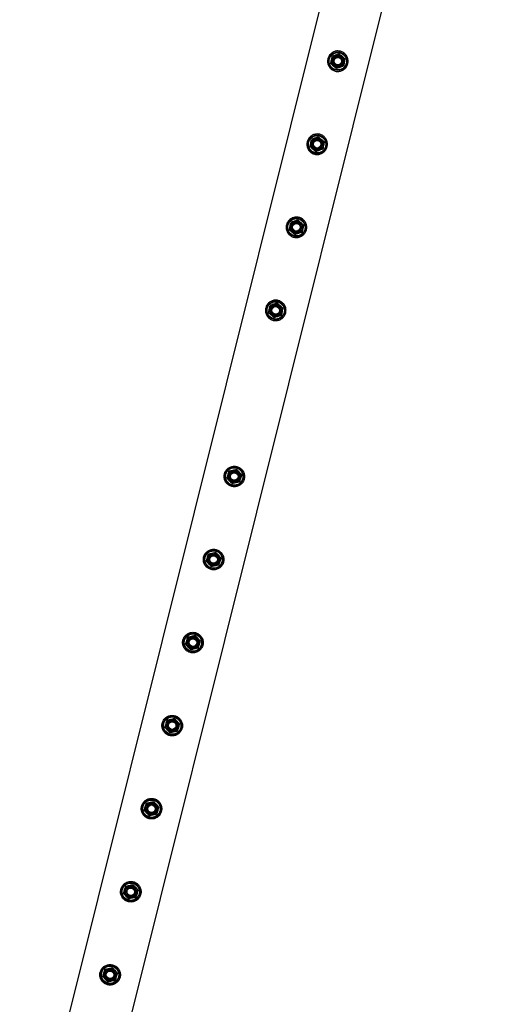
# Model space of a CAD drawing. Units: millimetres. Extents: x 0 to 69.7, y 0 to 81.8.
# Drawn here: x 53.6 to 54.6, y 60.9 to 63 of the extents above; entities that cross this region are included whole.
import ezdxf

# ---------------------------------------------------------------- set-up
doc = ezdxf.new("R2010")
doc.units = ezdxf.units.MM

msp = doc.modelspace()

# ---------------------------------------------------------------- linework, layer by layer
at = {"color": 7, "linetype": 'Continuous', "lineweight": 25}
for p, q in [((54.4627, 63.9396), (53.604, 60.4924)), ((53.7379, 60.5045), (54.5871, 63.9135))]:
    msp.add_line(p, q, dxfattribs=at)
for centre, radius in [((54.2672, 62.8921), 0.0193), ((54.2672, 62.8921), 0.0181), ((54.2672, 62.8921), 0.0136), ((54.2672, 62.8921), 0.0117), ((54.2672, 62.8921), 0.01), ((54.2672, 62.8921), 0.00857), ((54.2672, 62.8921), 0.00786), ((54.2241, 62.7188), 0.0193), ((54.2241, 62.7188), 0.0181), ((54.2241, 62.7188), 0.0136), ((54.2241, 62.7188), 0.0117), ((54.2241, 62.7188), 0.01), ((54.2241, 62.7188), 0.00857), ((54.2241, 62.7188), 0.00786), ((54.1809, 62.5456), 0.0193), ((54.1809, 62.5456), 0.0181), ((54.1809, 62.5456), 0.0136), ((54.1809, 62.5456), 0.0117), ((54.1809, 62.5456), 0.01), ((54.1809, 62.5456), 0.00857), ((54.1809, 62.5456), 0.00786), ((54.1378, 62.3723), 0.0193), ((54.1378, 62.3723), 0.0181), ((54.1378, 62.3723), 0.0136), ((54.1378, 62.3723), 0.0117), ((54.1378, 62.3723), 0.01), ((54.1378, 62.3723), 0.00857), ((54.1378, 62.3723), 0.00786), ((54.0514, 62.0257), 0.0193), ((54.0514, 62.0257), 0.0181), ((54.0514, 62.0257), 0.0136), ((54.0514, 62.0257), 0.0117), ((54.0514, 62.0257), 0.01), ((54.0514, 62.0257), 0.00857), ((54.0514, 62.0257), 0.00786), ((54.0083, 61.8525), 0.0193), ((54.0083, 61.8525), 0.0181), ((54.0083, 61.8525), 0.0136), ((54.0083, 61.8525), 0.0117), ((54.0083, 61.8525), 0.01), ((54.0083, 61.8525), 0.00857), ((54.0083, 61.8525), 0.00786), ((53.9651, 61.6792), 0.0193), ((53.9651, 61.6792), 0.0181), ((53.9651, 61.6792), 0.0136), ((53.9651, 61.6792), 0.0117), ((53.9651, 61.6792), 0.01), ((53.9651, 61.6792), 0.00857), ((53.9651, 61.6792), 0.00786), ((53.9219, 61.5059), 0.0193), ((53.9219, 61.5059), 0.0181), ((53.9219, 61.5059), 0.0136), ((53.9219, 61.5059), 0.0117), ((53.9219, 61.5059), 0.01), ((53.9219, 61.5059), 0.00857), ((53.9219, 61.5059), 0.00786), ((53.8788, 61.3326), 0.0193), ((53.8788, 61.3326), 0.0181), ((53.8788, 61.3326), 0.0136), ((53.8788, 61.3326), 0.0117), ((53.8788, 61.3326), 0.01), ((53.8788, 61.3326), 0.00857), ((53.8788, 61.3326), 0.00786), ((53.8356, 61.1593), 0.0193), ((53.8356, 61.1593), 0.0181), ((53.8356, 61.1593), 0.0136), ((53.8356, 61.1593), 0.0117), ((53.8356, 61.1593), 0.01), ((53.8356, 61.1593), 0.00857), ((53.8356, 61.1593), 0.00786), ((53.7924, 60.9861), 0.0193), ((53.7924, 60.9861), 0.0181), ((53.7924, 60.9861), 0.0136), ((53.7924, 60.9861), 0.0117), ((53.7924, 60.9861), 0.01), ((53.7924, 60.9861), 0.00857), ((53.7924, 60.9861), 0.00786)]:
    msp.add_circle(centre, radius, dxfattribs=at)
for points, knots in [([(54.2465, 62.8973), (54.2468, 62.8984), (54.2475, 62.9006), (54.2491, 62.9037), (54.2512, 62.9065), (54.2538, 62.9089), (54.2567, 62.9109), (54.26, 62.9124), (54.2635, 62.9133), (54.2672, 62.9136), (54.2708, 62.9133), (54.2742, 62.9125), (54.2774, 62.9111), (54.2803, 62.9092), (54.2829, 62.9069), (54.2851, 62.9041), (54.2868, 62.901), (54.2881, 62.8976), (54.2887, 62.894), (54.2887, 62.8903), (54.2881, 62.8868), (54.287, 62.8835), (54.2853, 62.8804), (54.2832, 62.8777), (54.2807, 62.8753), (54.2778, 62.8733), (54.2745, 62.8719), (54.271, 62.8709), (54.2673, 62.8706), (54.2637, 62.8709), (54.2603, 62.8717), (54.2571, 62.8731), (54.2542, 62.875), (54.2516, 62.8773), (54.2494, 62.88), (54.2477, 62.8831), (54.2464, 62.8866), (54.2458, 62.8901), (54.2458, 62.8938), (54.2462, 62.8961), (54.2465, 62.8973)], [0, 0, 0, 0, 0.0257898, 0.0515841, 0.0773273, 0.1030762, 0.1297659, 0.1564543, 0.1838607, 0.2112596, 0.2376806, 0.2640996, 0.2894535, 0.3148121, 0.3405084, 0.3662093, 0.3931533, 0.4200946, 0.4474394, 0.4747758, 0.5008475, 0.5269194, 0.5520628, 0.5772123, 0.6031764, 0.6291434, 0.6564004, 0.6836521, 0.7107281, 0.737798, 0.7635623, 0.7893287, 0.8146648, 0.8400064, 0.8663019, 0.8925991, 0.9199623, 0.9473185, 0.9736617, 1, 1, 1, 1]), ([(54.2539, 62.8947), (54.254, 62.8948), (54.2542, 62.8962), (54.2547, 62.8988), (54.2552, 62.9012), (54.2554, 62.9024)], [0, 0, 0, 0, 0.070092, 0.530785, 1, 1, 1, 1]), ([(54.2628, 62.9049), (54.2621, 62.9047), (54.2596, 62.9038), (54.2572, 62.903), (54.2554, 62.9024)], [0, 0, 0, 0, 0.268634, 1, 1, 1, 1]), ([(54.2702, 62.9075), (54.2696, 62.9073), (54.2672, 62.9064), (54.2647, 62.9056), (54.2628, 62.9049)], [0, 0, 0, 0, 0.257551, 1, 1, 1, 1]), ([(54.2702, 62.9075), (54.2712, 62.9067), (54.2731, 62.905), (54.2751, 62.9033), (54.2761, 62.9024)], [0, 0, 0, 0, 0.495458, 1, 1, 1, 1]), ([(54.2761, 62.9024), (54.2763, 62.9023), (54.2773, 62.9013), (54.2793, 62.8996), (54.2811, 62.898), (54.282, 62.8973)], [0, 0, 0, 0, 0.070092, 0.530785, 1, 1, 1, 1]), ([(54.2524, 62.887), (54.2527, 62.8882), (54.2532, 62.8907), (54.2537, 62.8933), (54.2539, 62.8947)], [0, 0, 0, 0, 0.495458, 1, 1, 1, 1]), ([(54.2584, 62.8818), (54.2582, 62.882), (54.2572, 62.8829), (54.2552, 62.8846), (54.2534, 62.8862), (54.2524, 62.887)], [0, 0, 0, 0, 0.070092, 0.530785, 1, 1, 1, 1]), ([(54.2643, 62.8767), (54.2633, 62.8775), (54.2614, 62.8792), (54.2594, 62.881), (54.2584, 62.8818)], [0, 0, 0, 0, 0.495458, 1, 1, 1, 1]), ([(54.2791, 62.8819), (54.2785, 62.8816), (54.2761, 62.8808), (54.2736, 62.8799), (54.2717, 62.8793)], [0, 0, 0, 0, 0.2575513, 1, 1, 1, 1]), ([(54.2806, 62.8896), (54.2805, 62.8894), (54.2803, 62.888), (54.2798, 62.8854), (54.2793, 62.883), (54.2791, 62.8819)], [0, 0, 0, 0, 0.070092, 0.530785, 1, 1, 1, 1]), ([(54.282, 62.8973), (54.2818, 62.896), (54.2813, 62.8935), (54.2808, 62.8909), (54.2806, 62.8896)], [0, 0, 0, 0, 0.495458, 1, 1, 1, 1]), ([(54.2717, 62.8793), (54.271, 62.8791), (54.2685, 62.8782), (54.2661, 62.8773), (54.2643, 62.8767)], [0, 0, 0, 0, 0.268634, 1, 1, 1, 1]), ([(54.2033, 62.724), (54.2036, 62.7251), (54.2043, 62.7274), (54.206, 62.7304), (54.2081, 62.7332), (54.2106, 62.7356), (54.2135, 62.7376), (54.2168, 62.7391), (54.2204, 62.74), (54.224, 62.7404), (54.2276, 62.7401), (54.2311, 62.7392), (54.2343, 62.7378), (54.2372, 62.7359), (54.2397, 62.7336), (54.2419, 62.7309), (54.2437, 62.7278), (54.2449, 62.7243), (54.2455, 62.7207), (54.2455, 62.7171), (54.2449, 62.7135), (54.2438, 62.7102), (54.2422, 62.7072), (54.2401, 62.7044), (54.2376, 62.7021), (54.2346, 62.7001), (54.2314, 62.6986), (54.2278, 62.6976), (54.2242, 62.6973), (54.2206, 62.6976), (54.2171, 62.6985), (54.2139, 62.6999), (54.211, 62.7017), (54.2084, 62.704), (54.2063, 62.7068), (54.2045, 62.7099), (54.2033, 62.7133), (54.2026, 62.7169), (54.2026, 62.7205), (54.2031, 62.7228), (54.2033, 62.724)], [0, 0, 0, 0, 0.02579, 0.051584, 0.077327, 0.103076, 0.129766, 0.156454, 0.183861, 0.21126, 0.237681, 0.2641, 0.289453, 0.314812, 0.340508, 0.366209, 0.393153, 0.420095, 0.447439, 0.474776, 0.500847, 0.526919, 0.552063, 0.577212, 0.603176, 0.629143, 0.6564, 0.683652, 0.710728, 0.737798, 0.763562, 0.789329, 0.814665, 0.840006, 0.866302, 0.892599, 0.919962, 0.947318, 0.973662, 1, 1, 1, 1]), ([(54.2093, 62.7137), (54.2095, 62.7149), (54.21, 62.7175), (54.2105, 62.7201), (54.2108, 62.7214)], [0, 0, 0, 0, 0.495458, 1, 1, 1, 1]), ([(54.2108, 62.7214), (54.2108, 62.7216), (54.2111, 62.7229), (54.2115, 62.7255), (54.212, 62.7279), (54.2122, 62.7291)], [0, 0, 0, 0, 0.070092, 0.530785, 1, 1, 1, 1]), ([(54.2196, 62.7316), (54.219, 62.7314), (54.2164, 62.7305), (54.214, 62.7297), (54.2122, 62.7291)], [0, 0, 0, 0, 0.268634, 1, 1, 1, 1]), ([(54.227, 62.7342), (54.2264, 62.734), (54.224, 62.7332), (54.2215, 62.7323), (54.2196, 62.7316)], [0, 0, 0, 0, 0.257551, 1, 1, 1, 1]), ([(54.227, 62.7342), (54.228, 62.7334), (54.2299, 62.7317), (54.2319, 62.73), (54.233, 62.7291)], [0, 0, 0, 0, 0.495458, 1, 1, 1, 1]), ([(54.233, 62.7291), (54.2331, 62.729), (54.2342, 62.7281), (54.2362, 62.7263), (54.238, 62.7248), (54.2389, 62.724)], [0, 0, 0, 0, 0.070092, 0.530785, 1, 1, 1, 1]), ([(54.2374, 62.7163), (54.2374, 62.7161), (54.2371, 62.7147), (54.2366, 62.7121), (54.2362, 62.7098), (54.2359, 62.7086)], [0, 0, 0, 0, 0.070092, 0.530785, 1, 1, 1, 1]), ([(54.2389, 62.724), (54.2386, 62.7227), (54.2382, 62.7202), (54.2377, 62.7176), (54.2374, 62.7163)], [0, 0, 0, 0, 0.495458, 1, 1, 1, 1]), ([(54.2152, 62.7086), (54.2151, 62.7087), (54.214, 62.7096), (54.212, 62.7113), (54.2102, 62.7129), (54.2093, 62.7137)], [0, 0, 0, 0, 0.070092, 0.530785, 1, 1, 1, 1]), ([(54.2211, 62.7034), (54.2202, 62.7043), (54.2182, 62.706), (54.2162, 62.7077), (54.2152, 62.7086)], [0, 0, 0, 0, 0.495458, 1, 1, 1, 1]), ([(54.2285, 62.706), (54.2279, 62.7058), (54.2254, 62.7049), (54.2229, 62.7041), (54.2211, 62.7034)], [0, 0, 0, 0, 0.268634, 1, 1, 1, 1]), ([(54.2359, 62.7086), (54.2353, 62.7084), (54.2329, 62.7075), (54.2304, 62.7067), (54.2285, 62.706)], [0, 0, 0, 0, 0.2575513, 1, 1, 1, 1]), ([(54.1601, 62.5507), (54.1605, 62.5519), (54.1611, 62.5541), (54.1628, 62.5572), (54.1649, 62.5599), (54.1674, 62.5623), (54.1704, 62.5643), (54.1737, 62.5658), (54.1772, 62.5668), (54.1809, 62.5671), (54.1845, 62.5668), (54.1879, 62.5659), (54.1911, 62.5645), (54.194, 62.5626), (54.1966, 62.5603), (54.1988, 62.5576), (54.2005, 62.5545), (54.2017, 62.5511), (54.2024, 62.5474), (54.2024, 62.5438), (54.2018, 62.5402), (54.2006, 62.5369), (54.199, 62.5339), (54.1969, 62.5312), (54.1944, 62.5288), (54.1915, 62.5268), (54.1882, 62.5253), (54.1847, 62.5243), (54.181, 62.524), (54.1774, 62.5243), (54.1739, 62.5252), (54.1707, 62.5266), (54.1679, 62.5285), (54.1653, 62.5308), (54.1631, 62.5335), (54.1613, 62.5366), (54.1601, 62.54), (54.1595, 62.5436), (54.1594, 62.5472), (54.1599, 62.5496), (54.1601, 62.5507)], [0, 0, 0, 0, 0.02579, 0.051584, 0.077327, 0.103076, 0.129766, 0.156454, 0.183861, 0.21126, 0.237681, 0.2641, 0.289453, 0.314812, 0.340508, 0.366209, 0.393153, 0.420095, 0.447439, 0.474776, 0.500847, 0.526919, 0.552063, 0.577212, 0.603176, 0.629143, 0.6564, 0.683652, 0.710728, 0.737798, 0.763562, 0.789329, 0.814665, 0.840006, 0.866302, 0.892599, 0.919962, 0.947318, 0.973662, 1, 1, 1, 1]), ([(54.1676, 62.5481), (54.1676, 62.5483), (54.1679, 62.5497), (54.1684, 62.5523), (54.1688, 62.5546), (54.1691, 62.5558)], [0, 0, 0, 0, 0.070092, 0.530785, 1, 1, 1, 1]), ([(54.1765, 62.5584), (54.1758, 62.5581), (54.1733, 62.5573), (54.1708, 62.5564), (54.1691, 62.5558)], [0, 0, 0, 0, 0.268634, 1, 1, 1, 1]), ([(54.1839, 62.5609), (54.1832, 62.5607), (54.1808, 62.5599), (54.1783, 62.559), (54.1765, 62.5584)], [0, 0, 0, 0, 0.257551, 1, 1, 1, 1]), ([(54.1839, 62.5609), (54.1848, 62.5601), (54.1868, 62.5584), (54.1888, 62.5567), (54.1898, 62.5558)], [0, 0, 0, 0, 0.495458, 1, 1, 1, 1]), ([(54.1898, 62.5558), (54.1899, 62.5557), (54.191, 62.5548), (54.193, 62.553), (54.1948, 62.5515), (54.1957, 62.5507)], [0, 0, 0, 0, 0.070092, 0.530785, 1, 1, 1, 1]), ([(54.1661, 62.5404), (54.1664, 62.5417), (54.1668, 62.5442), (54.1673, 62.5468), (54.1676, 62.5481)], [0, 0, 0, 0, 0.495458, 1, 1, 1, 1]), ([(54.172, 62.5353), (54.1719, 62.5354), (54.1708, 62.5363), (54.1688, 62.5381), (54.167, 62.5396), (54.1661, 62.5404)], [0, 0, 0, 0, 0.070092, 0.530785, 1, 1, 1, 1]), ([(54.178, 62.5302), (54.177, 62.531), (54.1751, 62.5327), (54.1731, 62.5344), (54.172, 62.5353)], [0, 0, 0, 0, 0.495458, 1, 1, 1, 1]), ([(54.1854, 62.5327), (54.1847, 62.5325), (54.1822, 62.5316), (54.1798, 62.5308), (54.178, 62.5302)], [0, 0, 0, 0, 0.268634, 1, 1, 1, 1]), ([(54.1928, 62.5353), (54.1922, 62.5351), (54.1897, 62.5343), (54.1872, 62.5334), (54.1854, 62.5327)], [0, 0, 0, 0, 0.2575513, 1, 1, 1, 1]), ([(54.1942, 62.543), (54.1942, 62.5428), (54.1939, 62.5414), (54.1934, 62.5388), (54.193, 62.5365), (54.1928, 62.5353)], [0, 0, 0, 0, 0.070092, 0.530785, 1, 1, 1, 1]), ([(54.1957, 62.5507), (54.1955, 62.5495), (54.195, 62.5469), (54.1945, 62.5443), (54.1942, 62.543)], [0, 0, 0, 0, 0.495458, 1, 1, 1, 1]), ([(54.117, 62.3775), (54.1173, 62.3786), (54.118, 62.3808), (54.1196, 62.3839), (54.1217, 62.3867), (54.1243, 62.3891), (54.1272, 62.391), (54.1305, 62.3926), (54.134, 62.3935), (54.1377, 62.3938), (54.1413, 62.3935), (54.1448, 62.3926), (54.1479, 62.3912), (54.1508, 62.3894), (54.1534, 62.387), (54.1556, 62.3843), (54.1573, 62.3812), (54.1586, 62.3778), (54.1592, 62.3742), (54.1592, 62.3705), (54.1586, 62.367), (54.1575, 62.3636), (54.1558, 62.3606), (54.1537, 62.3579), (54.1512, 62.3555), (54.1483, 62.3535), (54.145, 62.352), (54.1415, 62.3511), (54.1378, 62.3508), (54.1342, 62.351), (54.1308, 62.3519), (54.1276, 62.3533), (54.1247, 62.3552), (54.1221, 62.3575), (54.1199, 62.3602), (54.1182, 62.3633), (54.1169, 62.3667), (54.1163, 62.3703), (54.1163, 62.3739), (54.1167, 62.3763), (54.117, 62.3775)], [0, 0, 0, 0, 0.02579, 0.051584, 0.077327, 0.103076, 0.129766, 0.156454, 0.183861, 0.21126, 0.237681, 0.2641, 0.289453, 0.314812, 0.340508, 0.366209, 0.393153, 0.420095, 0.447439, 0.474776, 0.500847, 0.526919, 0.552063, 0.577212, 0.603176, 0.629143, 0.6564, 0.683652, 0.710728, 0.737798, 0.763562, 0.789329, 0.814665, 0.840006, 0.866302, 0.892599, 0.919962, 0.947318, 0.973662, 1, 1, 1, 1]), ([(54.1407, 62.3877), (54.1401, 62.3875), (54.1377, 62.3866), (54.1352, 62.3857), (54.1333, 62.3851)], [0, 0, 0, 0, 0.257551, 1, 1, 1, 1]), ([(54.1407, 62.3877), (54.1417, 62.3868), (54.1436, 62.3852), (54.1456, 62.3834), (54.1466, 62.3825)], [0, 0, 0, 0, 0.495458, 1, 1, 1, 1]), ([(54.1229, 62.3671), (54.1232, 62.3684), (54.1237, 62.3709), (54.1242, 62.3735), (54.1244, 62.3748)], [0, 0, 0, 0, 0.495458, 1, 1, 1, 1]), ([(54.1289, 62.362), (54.1287, 62.3621), (54.1277, 62.3631), (54.1257, 62.3648), (54.1239, 62.3663), (54.1229, 62.3671)], [0, 0, 0, 0, 0.070092, 0.530785, 1, 1, 1, 1]), ([(54.1244, 62.3748), (54.1245, 62.375), (54.1247, 62.3764), (54.1252, 62.379), (54.1257, 62.3813), (54.1259, 62.3825)], [0, 0, 0, 0, 0.070092, 0.530785, 1, 1, 1, 1]), ([(54.1333, 62.3851), (54.1326, 62.3849), (54.1301, 62.384), (54.1277, 62.3831), (54.1259, 62.3825)], [0, 0, 0, 0, 0.268634, 1, 1, 1, 1]), ([(54.1466, 62.3825), (54.1468, 62.3824), (54.1478, 62.3815), (54.1498, 62.3798), (54.1516, 62.3782), (54.1526, 62.3774)], [0, 0, 0, 0, 0.070092, 0.530785, 1, 1, 1, 1]), ([(54.1511, 62.3697), (54.151, 62.3695), (54.1508, 62.3682), (54.1503, 62.3656), (54.1498, 62.3632), (54.1496, 62.362)], [0, 0, 0, 0, 0.070092, 0.530785, 1, 1, 1, 1]), ([(54.1526, 62.3774), (54.1523, 62.3762), (54.1518, 62.3737), (54.1513, 62.371), (54.1511, 62.3697)], [0, 0, 0, 0, 0.495458, 1, 1, 1, 1]), ([(54.1348, 62.3569), (54.1338, 62.3577), (54.1319, 62.3594), (54.1299, 62.3611), (54.1289, 62.362)], [0, 0, 0, 0, 0.495458, 1, 1, 1, 1]), ([(54.1422, 62.3595), (54.1415, 62.3592), (54.139, 62.3584), (54.1366, 62.3575), (54.1348, 62.3569)], [0, 0, 0, 0, 0.268634, 1, 1, 1, 1]), ([(54.1496, 62.362), (54.149, 62.3618), (54.1466, 62.361), (54.1441, 62.3601), (54.1422, 62.3595)], [0, 0, 0, 0, 0.2575513, 1, 1, 1, 1]), ([(54.0306, 62.0309), (54.0304, 62.0298), (54.0299, 62.0275), (54.03, 62.024), (54.0305, 62.0205), (54.0316, 62.0172), (54.0333, 62.0141), (54.0355, 62.0112), (54.0382, 62.0087), (54.0413, 62.0067), (54.0446, 62.0053), (54.0481, 62.0045), (54.0515, 62.0042), (54.055, 62.0045), (54.0583, 62.0053), (54.0615, 62.0067), (54.0645, 62.0086), (54.0672, 62.0111), (54.0695, 62.014), (54.0712, 62.0172), (54.0723, 62.0206), (54.0729, 62.0241), (54.0729, 62.0276), (54.0723, 62.0309), (54.0712, 62.0342), (54.0696, 62.0373), (54.0674, 62.0402), (54.0647, 62.0427), (54.0616, 62.0447), (54.0583, 62.0461), (54.0548, 62.047), (54.0513, 62.0473), (54.0479, 62.047), (54.0445, 62.0461), (54.0413, 62.0447), (54.0383, 62.0428), (54.0356, 62.0404), (54.0334, 62.0375), (54.0317, 62.0343), (54.031, 62.032), (54.0306, 62.0309)], [0, 0, 0, 0, 0.02579, 0.051584, 0.077327, 0.103076, 0.129766, 0.156454, 0.183861, 0.21126, 0.237681, 0.2641, 0.289453, 0.314812, 0.340508, 0.366209, 0.393153, 0.420095, 0.447439, 0.474776, 0.500847, 0.526919, 0.552063, 0.577212, 0.603176, 0.629143, 0.6564, 0.683652, 0.710728, 0.737798, 0.763562, 0.789329, 0.814665, 0.840006, 0.866302, 0.892599, 0.919962, 0.947318, 0.973662, 1, 1, 1, 1]), ([(54.0408, 62.0372), (54.042, 62.0375), (54.0445, 62.0381), (54.0471, 62.0387), (54.0484, 62.039)], [0, 0, 0, 0, 0.495458, 1, 1, 1, 1]), ([(54.0484, 62.039), (54.0486, 62.039), (54.05, 62.0393), (54.0525, 62.0399), (54.0549, 62.0404), (54.056, 62.0407)], [0, 0, 0, 0, 0.070092, 0.530785, 1, 1, 1, 1]), ([(54.0614, 62.035), (54.0609, 62.0355), (54.0591, 62.0374), (54.0573, 62.0393), (54.056, 62.0407)], [0, 0, 0, 0, 0.268634, 1, 1, 1, 1]), ([(54.0361, 62.0222), (54.0365, 62.0235), (54.0373, 62.0259), (54.0381, 62.0284), (54.0385, 62.0297)], [0, 0, 0, 0, 0.495458, 1, 1, 1, 1]), ([(54.0415, 62.0165), (54.041, 62.017), (54.0392, 62.019), (54.0374, 62.0209), (54.0361, 62.0222)], [0, 0, 0, 0, 0.268634, 1, 1, 1, 1]), ([(54.0385, 62.0297), (54.0385, 62.0299), (54.0389, 62.0312), (54.0397, 62.0338), (54.0404, 62.0361), (54.0408, 62.0372)], [0, 0, 0, 0, 0.070092, 0.530785, 1, 1, 1, 1]), ([(54.0667, 62.0292), (54.0663, 62.0297), (54.0645, 62.0316), (54.0627, 62.0335), (54.0614, 62.035)], [0, 0, 0, 0, 0.257551, 1, 1, 1, 1]), ([(54.0644, 62.0217), (54.0643, 62.0215), (54.0639, 62.0202), (54.0631, 62.0177), (54.0624, 62.0154), (54.0621, 62.0142)], [0, 0, 0, 0, 0.070092, 0.530785, 1, 1, 1, 1]), ([(54.0667, 62.0292), (54.0663, 62.028), (54.0656, 62.0255), (54.0648, 62.023), (54.0644, 62.0217)], [0, 0, 0, 0, 0.495458, 1, 1, 1, 1]), ([(54.0468, 62.0108), (54.0464, 62.0112), (54.0446, 62.0131), (54.0428, 62.0151), (54.0415, 62.0165)], [0, 0, 0, 0, 0.257551, 1, 1, 1, 1]), ([(54.0544, 62.0125), (54.0543, 62.0125), (54.0529, 62.0121), (54.0503, 62.0116), (54.048, 62.011), (54.0468, 62.0108)], [0, 0, 0, 0, 0.0700918, 0.5307854, 1, 1, 1, 1]), ([(54.0621, 62.0142), (54.0608, 62.014), (54.0583, 62.0134), (54.0557, 62.0128), (54.0544, 62.0125)], [0, 0, 0, 0, 0.495458, 1, 1, 1, 1]), ([(53.9875, 61.8576), (53.9872, 61.8565), (53.9868, 61.8542), (53.9868, 61.8507), (53.9874, 61.8473), (53.9885, 61.8439), (53.9901, 61.8408), (53.9923, 61.838), (53.995, 61.8355), (53.9981, 61.8335), (54.0014, 61.832), (54.0049, 61.8312), (54.0084, 61.8309), (54.0118, 61.8312), (54.0152, 61.8321), (54.0184, 61.8334), (54.0214, 61.8354), (54.0241, 61.8378), (54.0263, 61.8407), (54.028, 61.8439), (54.0292, 61.8474), (54.0297, 61.8508), (54.0297, 61.8543), (54.0291, 61.8577), (54.028, 61.8609), (54.0264, 61.8641), (54.0242, 61.8669), (54.0215, 61.8694), (54.0184, 61.8714), (54.0151, 61.8729), (54.0116, 61.8737), (54.0082, 61.874), (54.0047, 61.8737), (54.0014, 61.8728), (53.9982, 61.8715), (53.9952, 61.8695), (53.9925, 61.8671), (53.9902, 61.8642), (53.9885, 61.8611), (53.9878, 61.8588), (53.9875, 61.8576)], [0, 0, 0, 0, 0.0257898, 0.0515841, 0.0773273, 0.1030762, 0.1297659, 0.1564543, 0.1838607, 0.2112596, 0.2376806, 0.2640996, 0.2894535, 0.3148121, 0.3405084, 0.3662093, 0.3931533, 0.4200946, 0.4474394, 0.4747758, 0.5008475, 0.5269194, 0.5520628, 0.5772123, 0.6031764, 0.6291434, 0.6564004, 0.6836521, 0.7107281, 0.737798, 0.7635623, 0.7893287, 0.8146648, 0.8400064, 0.8663019, 0.8925991, 0.9199623, 0.9473185, 0.9736617, 1, 1, 1, 1]), ([(53.993, 61.849), (53.9934, 61.8502), (53.9941, 61.8526), (53.9949, 61.8552), (53.9953, 61.8565)], [0, 0, 0, 0, 0.495458, 1, 1, 1, 1]), ([(53.9953, 61.8565), (53.9953, 61.8566), (53.9958, 61.858), (53.9965, 61.8605), (53.9972, 61.8628), (53.9976, 61.8639)], [0, 0, 0, 0, 0.070092, 0.530785, 1, 1, 1, 1]), ([(53.9976, 61.8639), (53.9988, 61.8642), (54.0013, 61.8648), (54.0039, 61.8654), (54.0052, 61.8657)], [0, 0, 0, 0, 0.495458, 1, 1, 1, 1]), ([(54.0052, 61.8657), (54.0054, 61.8657), (54.0068, 61.866), (54.0094, 61.8666), (54.0117, 61.8672), (54.0129, 61.8674)], [0, 0, 0, 0, 0.070092, 0.530785, 1, 1, 1, 1]), ([(54.0182, 61.8617), (54.0177, 61.8622), (54.0159, 61.8641), (54.0142, 61.866), (54.0129, 61.8674)], [0, 0, 0, 0, 0.268634, 1, 1, 1, 1]), ([(54.0235, 61.8559), (54.0231, 61.8564), (54.0214, 61.8583), (54.0195, 61.8602), (54.0182, 61.8617)], [0, 0, 0, 0, 0.257551, 1, 1, 1, 1]), ([(54.0235, 61.8559), (54.0232, 61.8547), (54.0224, 61.8523), (54.0216, 61.8497), (54.0212, 61.8485)], [0, 0, 0, 0, 0.495458, 1, 1, 1, 1]), ([(53.9983, 61.8432), (53.9978, 61.8437), (53.996, 61.8457), (53.9943, 61.8476), (53.993, 61.849)], [0, 0, 0, 0, 0.268634, 1, 1, 1, 1]), ([(54.0036, 61.8375), (54.0032, 61.838), (54.0015, 61.8398), (53.9996, 61.8418), (53.9983, 61.8432)], [0, 0, 0, 0, 0.257551, 1, 1, 1, 1]), ([(54.0113, 61.8392), (54.0111, 61.8392), (54.0097, 61.8389), (54.0071, 61.8383), (54.0048, 61.8377), (54.0036, 61.8375)], [0, 0, 0, 0, 0.0700918, 0.5307854, 1, 1, 1, 1]), ([(54.0189, 61.841), (54.0177, 61.8407), (54.0152, 61.8401), (54.0126, 61.8395), (54.0113, 61.8392)], [0, 0, 0, 0, 0.495458, 1, 1, 1, 1]), ([(54.0212, 61.8485), (54.0212, 61.8483), (54.0208, 61.8469), (54.02, 61.8444), (54.0193, 61.8421), (54.0189, 61.841)], [0, 0, 0, 0, 0.070092, 0.530785, 1, 1, 1, 1]), ([(53.9443, 61.6844), (53.9441, 61.6832), (53.9436, 61.6809), (53.9436, 61.6774), (53.9442, 61.674), (53.9453, 61.6707), (53.947, 61.6675), (53.9492, 61.6647), (53.9519, 61.6622), (53.9549, 61.6602), (53.9583, 61.6588), (53.9617, 61.6579), (53.9652, 61.6577), (53.9686, 61.6579), (53.972, 61.6588), (53.9752, 61.6602), (53.9782, 61.6621), (53.9809, 61.6645), (53.9831, 61.6674), (53.9849, 61.6707), (53.986, 61.6741), (53.9866, 61.6775), (53.9865, 61.681), (53.986, 61.6844), (53.9849, 61.6877), (53.9832, 61.6908), (53.981, 61.6936), (53.9784, 61.6961), (53.9753, 61.6981), (53.9719, 61.6996), (53.9685, 61.7004), (53.965, 61.7007), (53.9616, 61.7004), (53.9582, 61.6996), (53.955, 61.6982), (53.952, 61.6963), (53.9493, 61.6938), (53.9471, 61.691), (53.9453, 61.6878), (53.9446, 61.6855), (53.9443, 61.6844)], [0, 0, 0, 0, 0.02579, 0.051584, 0.077327, 0.103076, 0.129766, 0.156454, 0.183861, 0.21126, 0.237681, 0.2641, 0.289453, 0.314812, 0.340508, 0.366209, 0.393153, 0.420095, 0.447439, 0.474776, 0.500847, 0.526919, 0.552063, 0.577212, 0.603176, 0.629143, 0.6564, 0.683652, 0.710728, 0.737798, 0.763562, 0.789329, 0.814665, 0.840006, 0.866302, 0.892599, 0.919962, 0.947318, 0.973662, 1, 1, 1, 1]), ([(53.9521, 61.6832), (53.9522, 61.6834), (53.9526, 61.6847), (53.9534, 61.6872), (53.9541, 61.6895), (53.9544, 61.6907)], [0, 0, 0, 0, 0.070092, 0.530785, 1, 1, 1, 1]), ([(53.9544, 61.6907), (53.9557, 61.6909), (53.9582, 61.6915), (53.9608, 61.6921), (53.9621, 61.6924)], [0, 0, 0, 0, 0.495458, 1, 1, 1, 1]), ([(53.9621, 61.6924), (53.9623, 61.6924), (53.9636, 61.6928), (53.9662, 61.6934), (53.9685, 61.6939), (53.9697, 61.6941)], [0, 0, 0, 0, 0.070092, 0.530785, 1, 1, 1, 1]), ([(53.975, 61.6884), (53.9746, 61.6889), (53.9728, 61.6909), (53.971, 61.6928), (53.9697, 61.6941)], [0, 0, 0, 0, 0.268634, 1, 1, 1, 1]), ([(53.9498, 61.6757), (53.9502, 61.6769), (53.9509, 61.6794), (53.9517, 61.6819), (53.9521, 61.6832)], [0, 0, 0, 0, 0.495458, 1, 1, 1, 1]), ([(53.9551, 61.6699), (53.9547, 61.6705), (53.9529, 61.6724), (53.9511, 61.6743), (53.9498, 61.6757)], [0, 0, 0, 0, 0.268634, 1, 1, 1, 1]), ([(53.9605, 61.6642), (53.96, 61.6647), (53.9583, 61.6666), (53.9565, 61.6685), (53.9551, 61.6699)], [0, 0, 0, 0, 0.257551, 1, 1, 1, 1]), ([(53.9804, 61.6827), (53.9799, 61.6831), (53.9782, 61.685), (53.9764, 61.687), (53.975, 61.6884)], [0, 0, 0, 0, 0.257551, 1, 1, 1, 1]), ([(53.9781, 61.6752), (53.978, 61.675), (53.9776, 61.6737), (53.9768, 61.6711), (53.9761, 61.6688), (53.9757, 61.6677)], [0, 0, 0, 0, 0.070092, 0.530785, 1, 1, 1, 1]), ([(53.9804, 61.6827), (53.98, 61.6814), (53.9792, 61.679), (53.9785, 61.6765), (53.9781, 61.6752)], [0, 0, 0, 0, 0.495458, 1, 1, 1, 1]), ([(53.9681, 61.6659), (53.9679, 61.6659), (53.9666, 61.6656), (53.964, 61.665), (53.9616, 61.6645), (53.9605, 61.6642)], [0, 0, 0, 0, 0.0700918, 0.5307854, 1, 1, 1, 1]), ([(53.9757, 61.6677), (53.9745, 61.6674), (53.972, 61.6668), (53.9694, 61.6662), (53.9681, 61.6659)], [0, 0, 0, 0, 0.495458, 1, 1, 1, 1]), ([(53.9011, 61.5111), (53.9009, 61.5099), (53.9005, 61.5076), (53.9005, 61.5041), (53.901, 61.5007), (53.9022, 61.4974), (53.9038, 61.4943), (53.906, 61.4914), (53.9087, 61.4889), (53.9118, 61.4869), (53.9151, 61.4855), (53.9186, 61.4846), (53.922, 61.4844), (53.9255, 61.4847), (53.9288, 61.4855), (53.932, 61.4869), (53.935, 61.4888), (53.9377, 61.4913), (53.94, 61.4942), (53.9417, 61.4974), (53.9428, 61.5008), (53.9434, 61.5043), (53.9434, 61.5077), (53.9428, 61.5111), (53.9417, 61.5144), (53.9401, 61.5175), (53.9379, 61.5204), (53.9352, 61.5229), (53.9321, 61.5249), (53.9288, 61.5263), (53.9253, 61.5271), (53.9218, 61.5274), (53.9184, 61.5271), (53.9151, 61.5263), (53.9119, 61.5249), (53.9088, 61.523), (53.9062, 61.5206), (53.9039, 61.5177), (53.9022, 61.5145), (53.9015, 61.5122), (53.9011, 61.5111)], [0, 0, 0, 0, 0.02579, 0.051584, 0.077327, 0.103076, 0.129766, 0.156454, 0.183861, 0.21126, 0.237681, 0.2641, 0.289453, 0.314812, 0.340508, 0.366209, 0.393153, 0.420095, 0.447439, 0.474776, 0.500847, 0.526919, 0.552063, 0.577212, 0.603176, 0.629143, 0.6564, 0.683652, 0.710728, 0.737798, 0.763562, 0.789329, 0.814665, 0.840006, 0.866302, 0.892599, 0.919962, 0.947318, 0.973662, 1, 1, 1, 1]), ([(53.9066, 61.5024), (53.907, 61.5036), (53.9078, 61.5061), (53.9086, 61.5086), (53.909, 61.5099)], [0, 0, 0, 0, 0.495458, 1, 1, 1, 1]), ([(53.909, 61.5099), (53.909, 61.5101), (53.9094, 61.5114), (53.9102, 61.514), (53.9109, 61.5162), (53.9113, 61.5174)], [0, 0, 0, 0, 0.070092, 0.530785, 1, 1, 1, 1]), ([(53.9113, 61.5174), (53.9125, 61.5177), (53.915, 61.5182), (53.9176, 61.5188), (53.9189, 61.5191)], [0, 0, 0, 0, 0.495458, 1, 1, 1, 1]), ([(53.9189, 61.5191), (53.9191, 61.5192), (53.9205, 61.5195), (53.923, 61.5201), (53.9254, 61.5206), (53.9265, 61.5209)], [0, 0, 0, 0, 0.070092, 0.530785, 1, 1, 1, 1]), ([(53.9319, 61.5151), (53.9314, 61.5157), (53.9296, 61.5176), (53.9278, 61.5195), (53.9265, 61.5209)], [0, 0, 0, 0, 0.268634, 1, 1, 1, 1]), ([(53.9372, 61.5094), (53.9368, 61.5099), (53.935, 61.5117), (53.9332, 61.5137), (53.9319, 61.5151)], [0, 0, 0, 0, 0.257551, 1, 1, 1, 1]), ([(53.9372, 61.5094), (53.9368, 61.5082), (53.9361, 61.5057), (53.9353, 61.5032), (53.9349, 61.5019)], [0, 0, 0, 0, 0.495458, 1, 1, 1, 1]), ([(53.912, 61.4967), (53.9115, 61.4972), (53.9097, 61.4991), (53.9079, 61.501), (53.9066, 61.5024)], [0, 0, 0, 0, 0.268634, 1, 1, 1, 1]), ([(53.9173, 61.4909), (53.9169, 61.4914), (53.9151, 61.4933), (53.9133, 61.4952), (53.912, 61.4967)], [0, 0, 0, 0, 0.257551, 1, 1, 1, 1]), ([(53.9249, 61.4927), (53.9248, 61.4926), (53.9234, 61.4923), (53.9208, 61.4917), (53.9185, 61.4912), (53.9173, 61.4909)], [0, 0, 0, 0, 0.0700918, 0.5307854, 1, 1, 1, 1]), ([(53.9326, 61.4944), (53.9313, 61.4941), (53.9288, 61.4936), (53.9263, 61.493), (53.9249, 61.4927)], [0, 0, 0, 0, 0.495458, 1, 1, 1, 1]), ([(53.9349, 61.5019), (53.9348, 61.5017), (53.9344, 61.5004), (53.9336, 61.4978), (53.9329, 61.4956), (53.9326, 61.4944)], [0, 0, 0, 0, 0.070092, 0.530785, 1, 1, 1, 1]), ([(53.858, 61.3378), (53.8577, 61.3367), (53.8573, 61.3344), (53.8573, 61.3309), (53.8579, 61.3274), (53.859, 61.3241), (53.8606, 61.321), (53.8628, 61.3181), (53.8655, 61.3156), (53.8686, 61.3136), (53.8719, 61.3122), (53.8754, 61.3114), (53.8789, 61.3111), (53.8823, 61.3114), (53.8857, 61.3122), (53.8889, 61.3136), (53.8919, 61.3155), (53.8946, 61.318), (53.8968, 61.3209), (53.8985, 61.3241), (53.8997, 61.3275), (53.9002, 61.331), (53.9002, 61.3344), (53.8996, 61.3378), (53.8985, 61.3411), (53.8969, 61.3442), (53.8947, 61.3471), (53.892, 61.3496), (53.8889, 61.3516), (53.8856, 61.353), (53.8822, 61.3539), (53.8787, 61.3541), (53.8752, 61.3538), (53.8719, 61.353), (53.8687, 61.3516), (53.8657, 61.3497), (53.863, 61.3473), (53.8607, 61.3444), (53.859, 61.3412), (53.8583, 61.3389), (53.858, 61.3378)], [0, 0, 0, 0, 0.0257898, 0.0515841, 0.0773273, 0.1030762, 0.1297659, 0.1564543, 0.1838607, 0.2112596, 0.2376806, 0.2640996, 0.2894535, 0.3148121, 0.3405084, 0.3662093, 0.3931533, 0.4200946, 0.4474394, 0.4747758, 0.5008475, 0.5269194, 0.5520628, 0.5772123, 0.6031764, 0.6291434, 0.6564004, 0.6836521, 0.7107281, 0.737798, 0.7635623, 0.7893287, 0.8146648, 0.8400064, 0.8663019, 0.8925991, 0.9199623, 0.9473185, 0.9736617, 1, 1, 1, 1]), ([(53.8658, 61.3366), (53.8658, 61.3368), (53.8663, 61.3381), (53.867, 61.3407), (53.8677, 61.343), (53.8681, 61.3441)], [0, 0, 0, 0, 0.070092, 0.530785, 1, 1, 1, 1]), ([(53.8681, 61.3441), (53.8693, 61.3444), (53.8718, 61.345), (53.8744, 61.3456), (53.8757, 61.3459)], [0, 0, 0, 0, 0.495458, 1, 1, 1, 1]), ([(53.8757, 61.3459), (53.8759, 61.3459), (53.8773, 61.3462), (53.8799, 61.3468), (53.8822, 61.3473), (53.8834, 61.3476)], [0, 0, 0, 0, 0.070092, 0.530785, 1, 1, 1, 1]), ([(53.8887, 61.3419), (53.8882, 61.3424), (53.8864, 61.3443), (53.8847, 61.3462), (53.8834, 61.3476)], [0, 0, 0, 0, 0.268634, 1, 1, 1, 1]), ([(53.894, 61.3361), (53.8936, 61.3366), (53.8919, 61.3385), (53.8901, 61.3404), (53.8887, 61.3419)], [0, 0, 0, 0, 0.257551, 1, 1, 1, 1]), ([(53.8635, 61.3291), (53.8639, 61.3304), (53.8646, 61.3328), (53.8654, 61.3353), (53.8658, 61.3366)], [0, 0, 0, 0, 0.495458, 1, 1, 1, 1]), ([(53.8688, 61.3234), (53.8683, 61.3239), (53.8665, 61.3259), (53.8648, 61.3278), (53.8635, 61.3291)], [0, 0, 0, 0, 0.268634, 1, 1, 1, 1]), ([(53.8741, 61.3176), (53.8737, 61.3181), (53.872, 61.32), (53.8702, 61.3219), (53.8688, 61.3234)], [0, 0, 0, 0, 0.257551, 1, 1, 1, 1]), ([(53.8818, 61.3194), (53.8816, 61.3194), (53.8802, 61.319), (53.8776, 61.3184), (53.8753, 61.3179), (53.8741, 61.3176)], [0, 0, 0, 0, 0.0700918, 0.5307854, 1, 1, 1, 1]), ([(53.8894, 61.3211), (53.8882, 61.3209), (53.8857, 61.3203), (53.8831, 61.3197), (53.8818, 61.3194)], [0, 0, 0, 0, 0.495458, 1, 1, 1, 1]), ([(53.8917, 61.3286), (53.8917, 61.3284), (53.8913, 61.3271), (53.8905, 61.3246), (53.8898, 61.3223), (53.8894, 61.3211)], [0, 0, 0, 0, 0.070092, 0.530785, 1, 1, 1, 1]), ([(53.894, 61.3361), (53.8937, 61.3349), (53.8929, 61.3324), (53.8921, 61.3299), (53.8917, 61.3286)], [0, 0, 0, 0, 0.495458, 1, 1, 1, 1]), ([(53.8148, 61.1645), (53.8146, 61.1634), (53.8141, 61.1611), (53.8142, 61.1576), (53.8147, 61.1542), (53.8158, 61.1508), (53.8175, 61.1477), (53.8197, 61.1448), (53.8224, 61.1424), (53.8254, 61.1404), (53.8288, 61.1389), (53.8322, 61.1381), (53.8357, 61.1378), (53.8392, 61.1381), (53.8425, 61.139), (53.8457, 61.1403), (53.8487, 61.1423), (53.8514, 61.1447), (53.8536, 61.1476), (53.8554, 61.1508), (53.8565, 61.1543), (53.8571, 61.1577), (53.857, 61.1612), (53.8565, 61.1646), (53.8554, 61.1678), (53.8537, 61.171), (53.8515, 61.1738), (53.8489, 61.1763), (53.8458, 61.1783), (53.8425, 61.1798), (53.839, 61.1806), (53.8355, 61.1809), (53.8321, 61.1806), (53.8287, 61.1797), (53.8255, 61.1784), (53.8225, 61.1764), (53.8198, 61.174), (53.8176, 61.1711), (53.8158, 61.168), (53.8151, 61.1657), (53.8148, 61.1645)], [0, 0, 0, 0, 0.0257898, 0.0515841, 0.0773273, 0.1030762, 0.1297659, 0.1564543, 0.1838607, 0.2112596, 0.2376806, 0.2640996, 0.2894535, 0.3148121, 0.3405084, 0.3662093, 0.3931533, 0.4200946, 0.4474394, 0.4747758, 0.5008475, 0.5269194, 0.5520628, 0.5772123, 0.6031764, 0.6291434, 0.6564004, 0.6836521, 0.7107281, 0.737798, 0.7635623, 0.7893287, 0.8146648, 0.8400064, 0.8663019, 0.8925991, 0.9199623, 0.9473185, 0.9736617, 1, 1, 1, 1]), ([(53.8203, 61.1559), (53.8207, 61.1571), (53.8215, 61.1595), (53.8222, 61.1621), (53.8226, 61.1633)], [0, 0, 0, 0, 0.495458, 1, 1, 1, 1]), ([(53.8256, 61.1501), (53.8252, 61.1506), (53.8234, 61.1526), (53.8216, 61.1545), (53.8203, 61.1559)], [0, 0, 0, 0, 0.268634, 1, 1, 1, 1]), ([(53.8226, 61.1633), (53.8227, 61.1635), (53.8231, 61.1649), (53.8239, 61.1674), (53.8246, 61.1697), (53.8249, 61.1708)], [0, 0, 0, 0, 0.070092, 0.530785, 1, 1, 1, 1]), ([(53.8249, 61.1708), (53.8262, 61.1711), (53.8287, 61.1717), (53.8313, 61.1723), (53.8326, 61.1726)], [0, 0, 0, 0, 0.495458, 1, 1, 1, 1]), ([(53.8326, 61.1726), (53.8328, 61.1726), (53.8341, 61.1729), (53.8367, 61.1735), (53.839, 61.1741), (53.8402, 61.1743)], [0, 0, 0, 0, 0.070092, 0.530785, 1, 1, 1, 1]), ([(53.8455, 61.1686), (53.8451, 61.1691), (53.8433, 61.171), (53.8415, 61.1729), (53.8402, 61.1743)], [0, 0, 0, 0, 0.268634, 1, 1, 1, 1]), ([(53.8509, 61.1628), (53.8504, 61.1633), (53.8487, 61.1652), (53.8469, 61.1671), (53.8455, 61.1686)], [0, 0, 0, 0, 0.257551, 1, 1, 1, 1]), ([(53.8486, 61.1553), (53.8485, 61.1552), (53.8481, 61.1538), (53.8473, 61.1513), (53.8466, 61.149), (53.8463, 61.1479)], [0, 0, 0, 0, 0.070092, 0.530785, 1, 1, 1, 1]), ([(53.8509, 61.1628), (53.8505, 61.1616), (53.8497, 61.1592), (53.849, 61.1566), (53.8486, 61.1553)], [0, 0, 0, 0, 0.495458, 1, 1, 1, 1]), ([(53.831, 61.1444), (53.8305, 61.1449), (53.8288, 61.1467), (53.827, 61.1487), (53.8256, 61.1501)], [0, 0, 0, 0, 0.257551, 1, 1, 1, 1]), ([(53.8386, 61.1461), (53.8384, 61.1461), (53.8371, 61.1458), (53.8345, 61.1452), (53.8322, 61.1446), (53.831, 61.1444)], [0, 0, 0, 0, 0.0700918, 0.5307854, 1, 1, 1, 1]), ([(53.8463, 61.1479), (53.845, 61.1476), (53.8425, 61.147), (53.8399, 61.1464), (53.8386, 61.1461)], [0, 0, 0, 0, 0.495458, 1, 1, 1, 1]), ([(53.7716, 60.9913), (53.7714, 60.9901), (53.771, 60.9878), (53.771, 60.9843), (53.7715, 60.9809), (53.7727, 60.9776), (53.7743, 60.9744), (53.7765, 60.9716), (53.7792, 60.9691), (53.7823, 60.9671), (53.7856, 60.9657), (53.7891, 60.9648), (53.7925, 60.9646), (53.796, 60.9648), (53.7993, 60.9657), (53.8025, 60.9671), (53.8055, 60.969), (53.8082, 60.9714), (53.8105, 60.9743), (53.8122, 60.9776), (53.8133, 60.981), (53.8139, 60.9844), (53.8139, 60.9879), (53.8133, 60.9913), (53.8122, 60.9946), (53.8106, 60.9977), (53.8084, 61.0005), (53.8057, 61.003), (53.8026, 61.005), (53.7993, 61.0065), (53.7958, 61.0073), (53.7924, 61.0076), (53.7889, 61.0073), (53.7856, 61.0065), (53.7824, 61.0051), (53.7793, 61.0032), (53.7767, 61.0007), (53.7744, 60.9979), (53.7727, 60.9947), (53.772, 60.9924), (53.7716, 60.9913)], [0, 0, 0, 0, 0.02579, 0.051584, 0.077327, 0.103076, 0.129766, 0.156454, 0.183861, 0.21126, 0.237681, 0.2641, 0.289453, 0.314812, 0.340508, 0.366209, 0.393153, 0.420095, 0.447439, 0.474776, 0.500847, 0.526919, 0.552063, 0.577212, 0.603176, 0.629143, 0.6564, 0.683652, 0.710728, 0.737798, 0.763562, 0.789329, 0.814665, 0.840006, 0.866302, 0.892599, 0.919962, 0.947318, 0.973662, 1, 1, 1, 1]), ([(53.7772, 60.9826), (53.7775, 60.9838), (53.7783, 60.9863), (53.7791, 60.9888), (53.7795, 60.9901)], [0, 0, 0, 0, 0.495458, 1, 1, 1, 1]), ([(53.7795, 60.9901), (53.7795, 60.9902), (53.7799, 60.9916), (53.7807, 60.9941), (53.7814, 60.9964), (53.7818, 60.9976)], [0, 0, 0, 0, 0.070092, 0.530785, 1, 1, 1, 1]), ([(53.7818, 60.9976), (53.783, 60.9978), (53.7855, 60.9984), (53.7881, 60.999), (53.7894, 60.9993)], [0, 0, 0, 0, 0.495458, 1, 1, 1, 1]), ([(53.7894, 60.9993), (53.7896, 60.9993), (53.791, 60.9997), (53.7936, 61.0002), (53.7959, 61.0008), (53.7971, 61.001)], [0, 0, 0, 0, 0.070092, 0.530785, 1, 1, 1, 1]), ([(53.8024, 60.9953), (53.8019, 60.9958), (53.8001, 60.9978), (53.7983, 60.9997), (53.7971, 61.001)], [0, 0, 0, 0, 0.268634, 1, 1, 1, 1]), ([(53.8077, 60.9896), (53.8073, 60.99), (53.8055, 60.9919), (53.8037, 60.9939), (53.8024, 60.9953)], [0, 0, 0, 0, 0.257551, 1, 1, 1, 1]), ([(53.7825, 60.9768), (53.782, 60.9774), (53.7802, 60.9793), (53.7784, 60.9812), (53.7772, 60.9826)], [0, 0, 0, 0, 0.268634, 1, 1, 1, 1]), ([(53.7878, 60.9711), (53.7874, 60.9716), (53.7856, 60.9735), (53.7838, 60.9754), (53.7825, 60.9768)], [0, 0, 0, 0, 0.257551, 1, 1, 1, 1]), ([(53.7955, 60.9728), (53.7953, 60.9728), (53.7939, 60.9725), (53.7913, 60.9719), (53.789, 60.9714), (53.7878, 60.9711)], [0, 0, 0, 0, 0.0700918, 0.5307854, 1, 1, 1, 1]), ([(53.8031, 60.9746), (53.8018, 60.9743), (53.7993, 60.9737), (53.7968, 60.9731), (53.7955, 60.9728)], [0, 0, 0, 0, 0.495458, 1, 1, 1, 1]), ([(53.8054, 60.9821), (53.8053, 60.9819), (53.8049, 60.9805), (53.8041, 60.978), (53.8034, 60.9757), (53.8031, 60.9746)], [0, 0, 0, 0, 0.070092, 0.530785, 1, 1, 1, 1]), ([(53.8077, 60.9896), (53.8073, 60.9883), (53.8066, 60.9859), (53.8058, 60.9834), (53.8054, 60.9821)], [0, 0, 0, 0, 0.495458, 1, 1, 1, 1])]:
    msp.add_open_spline(points, degree=3, knots=knots, dxfattribs=at)

doc.saveas('drawing.dxf')
